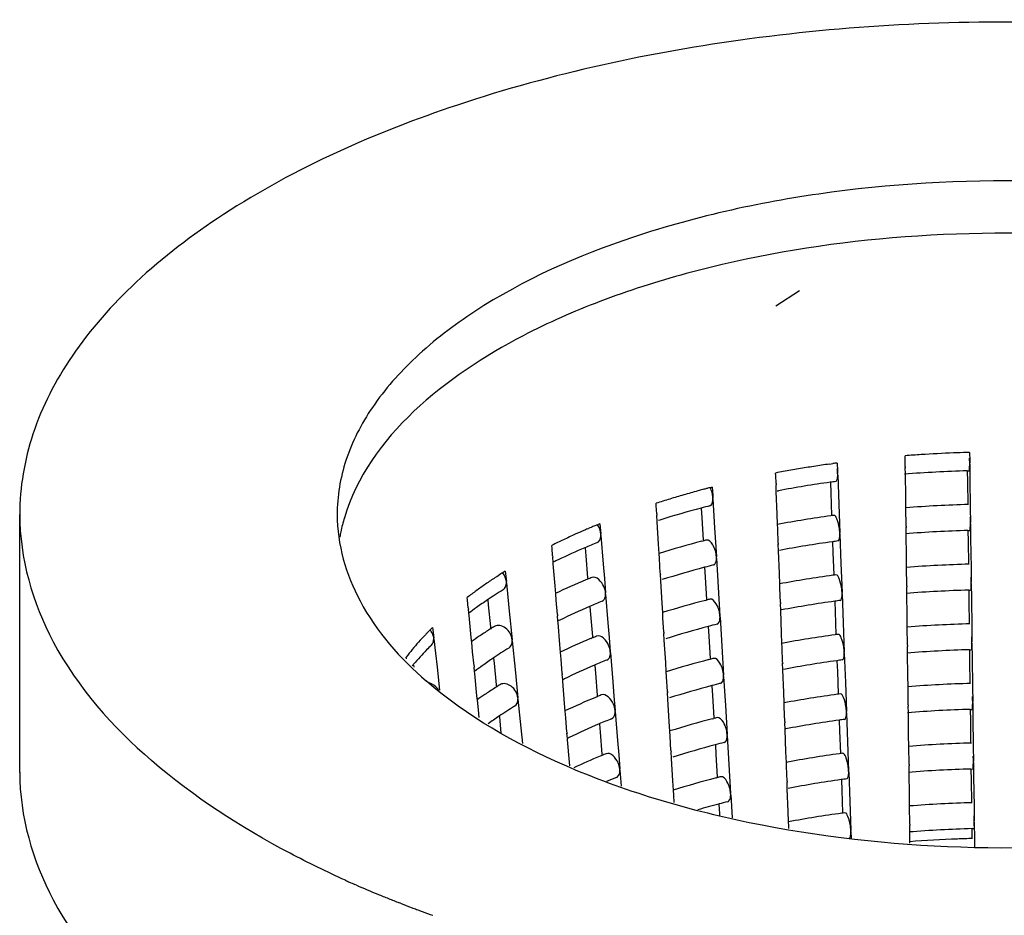
# Model space of a CAD drawing. Units: millimetres. Extents: x -1 to 1236, y -1 to 1748.
# Drawn here: x 604 to 612, y 919 to 926 of the extents above; entities that cross this region are included whole.
import ezdxf

# ---------------------------------------------------------------- set-up
doc = ezdxf.new("R2010")
doc.units = ezdxf.units.MM
doc.header["$LTSCALE"] = 113.882353
doc.layers.get('0').update_dxf_attribs({"linetype": 'CONTINUOUS'})
doc.layers.add('DETAILS', color=7, linetype='CONTINUOUS')
doc.layers.add('GEOM', color=7, linetype='CONTINUOUS')
doc.styles.get("Standard").update_dxf_attribs({"font": 'tahoma.ttf'})
doc.dimstyles.get("Standard").update_dxf_attribs({"dimtxt": 14.705882, "dimasz": 14.705882, "dimexe": 0.5, "dimexo": 1.6, "dimtad": 1, "dimdec": 3, "dimdsep": 46, "dimtxsty": 'STANDARD', "dimblk": '_FILLED', "dimblk1": '_FILLED', "dimblk2": '_FILLED', "dimcen": 0.09, "dimadec": 3, "dimazin": 2, "dimtol": 1, "dimtp": 0.001, "dimtm": 0.001, "dimtfac": 1, "dimtdec": 3, "dimtofl": 0, "dimtmove": 0, "dimatfit": 3, "dimldrblk": '_FILLED', "dimfxl": 1, "dimtolj": 1, "dimarcsym": 0})

# ---------------------------------------------------------------- blocks, each defined once
blk = doc.blocks.new('_FILLED')
at = {"color": 0, "linetype": 'BYBLOCK'}
blk.add_solid([(0, 0), (-1, 0.3), (-1, -0.3)], dxfattribs=at)

msp = doc.modelspace()

# ---------------------------------------------------------------- linework, layer by layer
at = {"layer": 'GEOM', "color": 7, "linetype": 'CONTINUOUS'}
for p, q in [((611.1128, 922.7275), (611.1125, 922.748)), ((611.6098, 922.7741), (611.6105, 922.7126)), ((610.5297, 922.6842), (610.5404, 922.6857)), ((610.5404, 922.6857), (610.553, 922.6875)), ((610.5882, 922.6923), (610.5905, 922.6309)), ((611.1135, 922.666), (611.1128, 922.7275)), ((611.6105, 922.7126), (611.6108, 922.6921)), ((611.6109, 922.6821), (611.6108, 922.6921)), ((611.6109, 922.6832), (611.6123, 922.5699)), ((610.1135, 922.5946), (610.1127, 922.615)), ((610.1157, 922.5332), (610.1135, 922.5946)), ((610.5905, 922.6309), (610.5913, 922.6105)), ((610.5916, 922.6005), (610.5913, 922.6105)), ((610.5916, 922.6015), (610.5999, 922.3758)), ((611.1135, 922.666), (611.1137, 922.656)), ((611.1143, 922.6062), (611.1136, 922.6566)), ((611.1165, 922.4307), (611.1143, 922.6062)), ((611.5917, 922.6318), (611.6056, 922.6322)), ((611.5918, 922.6315), (611.5928, 922.5469)), ((610.1157, 922.5332), (610.1161, 922.5233)), ((610.1179, 922.473), (610.116, 922.5239)), ((610.5351, 922.5429), (610.5381, 922.4616)), ((611.5928, 922.5469), (611.595, 922.3716)), ((611.6123, 922.5699), (611.6151, 922.3442)), ((609.623, 922.506), (609.6267, 922.445)), ((609.6267, 922.445), (609.6279, 922.4246)), ((610.1244, 922.2986), (610.1179, 922.473)), ((610.1246, 922.4768), (610.1345, 922.4786)), ((610.5381, 922.4616), (610.5445, 922.2873)), ((609.1913, 922.3607), (609.19, 922.381)), ((609.6285, 922.4147), (609.6279, 922.4246)), ((609.6285, 922.4157), (609.642, 922.1912)), ((610.5999, 922.3758), (610.6082, 922.1513)), ((611.1175, 922.3464), (611.1165, 922.4307)), ((604.2778, 920.3034), (604.2778, 922.2952)), ((609.1949, 922.2996), (609.1913, 922.3607)), ((609.1949, 922.2996), (609.1956, 922.2897)), ((609.1985, 922.2389), (609.1953, 922.2903)), ((609.5373, 922.3438), (609.5419, 922.2684)), ((610.1274, 922.2174), (610.1244, 922.2986)), ((611.1193, 922.2056), (611.1175, 922.3464)), ((611.6151, 922.3442), (611.6165, 922.2318)), ((608.7564, 922.2235), (608.763, 922.1427)), ((609.209, 922.0662), (609.1985, 922.2389)), ((609.5419, 922.2684), (609.5522, 922.0961)), ((610.1286, 922.1862), (610.1274, 922.2174)), ((611.6166, 922.2218), (611.6165, 922.2318)), ((611.6167, 922.2228), (611.6181, 922.1095)), ((608.6603, 922.1834), (608.6681, 922.1867)), ((608.7637, 922.1329), (608.763, 922.1427)), ((609.642, 922.1912), (609.6554, 921.9678)), ((610.1327, 922.0741), (610.1286, 922.1862)), ((610.6086, 922.1414), (610.6082, 922.1513)), ((610.6086, 922.1424), (610.6169, 921.9167)), ((611.1193, 922.2056), (611.1194, 922.1957)), ((611.12, 922.1459), (611.1194, 922.1963)), ((611.1222, 921.9704), (611.12, 922.1459)), ((611.5975, 922.1715), (611.6114, 922.1719)), ((611.5975, 922.1712), (611.5986, 922.0866)), ((608.7637, 922.1339), (608.7817, 921.911)), ((609.2133, 921.9938), (609.209, 922.0662)), ((609.5427, 922.0885), (609.5522, 922.0909)), ((610.1327, 922.0741), (610.1331, 922.0641)), ((610.1349, 922.0139), (610.133, 922.0647)), ((610.552, 922.0837), (610.555, 922.0024)), ((611.5986, 922.0866), (611.6007, 921.9113)), ((611.6181, 922.1095), (611.6209, 921.8838)), ((608.3865, 922.036), (608.3848, 922.0562)), ((608.3914, 921.9754), (608.3865, 922.036)), ((608.6428, 922.0365), (608.6478, 921.9759)), ((609.2157, 921.9544), (609.2133, 921.9938)), ((610.1414, 921.8394), (610.1349, 922.0139)), ((610.555, 922.0024), (610.5615, 921.8282)), ((608.3914, 921.9754), (608.3922, 921.9656)), ((608.3953, 921.925), (608.3919, 921.9662)), ((608.3961, 921.9147), (608.3953, 921.925)), ((608.4102, 921.7437), (608.3961, 921.9147)), ((608.6478, 921.9759), (608.6615, 921.8059)), ((608.7817, 921.911), (608.7907, 921.8)), ((609.2224, 921.8428), (609.2157, 921.9544)), ((609.656, 921.9579), (609.6554, 921.9678)), ((609.656, 921.9589), (609.6695, 921.7344)), ((610.6169, 921.9167), (610.6252, 921.6922)), ((611.1233, 921.8861), (611.1222, 921.9704)), ((608.0262, 921.857), (608.0341, 921.777)), ((609.2224, 921.8428), (609.223, 921.8329)), ((609.2259, 921.7821), (609.2228, 921.8335)), ((609.5648, 921.887), (609.5693, 921.8116)), ((610.1444, 921.7583), (610.1414, 921.8394)), ((611.125, 921.7453), (611.1233, 921.8861)), ((611.6209, 921.8838), (611.6223, 921.7714)), ((608.035, 921.7673), (608.0341, 921.777)), ((608.035, 921.7683), (608.0459, 921.6577)), ((608.6615, 921.8059), (608.6624, 921.7947)), ((608.7907, 921.8), (608.7997, 921.6893)), ((609.2364, 921.6094), (609.2259, 921.7821)), ((609.5693, 921.8116), (609.5797, 921.6393)), ((610.1456, 921.7271), (610.1444, 921.7583)), ((611.6224, 921.7614), (611.6223, 921.7714)), ((611.6224, 921.7625), (611.6238, 921.6492)), ((608.4151, 921.6833), (608.4102, 921.7437)), ((608.4192, 921.6328), (608.4151, 921.6833)), ((608.8005, 921.6794), (608.7997, 921.6893)), ((608.8004, 921.6804), (608.8185, 921.4576)), ((609.6695, 921.7344), (609.6829, 921.511)), ((610.1497, 921.6149), (610.1456, 921.7271)), ((610.6256, 921.6822), (610.6252, 921.6922)), ((610.6256, 921.6832), (610.6339, 921.4576)), ((611.125, 921.7453), (611.1252, 921.7353)), ((611.1258, 921.6856), (611.1251, 921.7359)), ((611.128, 921.5101), (611.1258, 921.6856)), ((611.6032, 921.7112), (611.6171, 921.7115)), ((611.6032, 921.7109), (611.6043, 921.6263)), ((607.7343, 921.6348), (607.7323, 921.6548)), ((607.7402, 921.5748), (607.7343, 921.6348)), ((607.891, 921.635), (607.8948, 921.5968)), ((608.0459, 921.6577), (608.0568, 921.5475)), ((608.4281, 921.522), (608.4192, 921.6328)), ((609.2408, 921.537), (609.2364, 921.6094)), ((609.5702, 921.6317), (609.5796, 921.6341)), ((610.1497, 921.6149), (610.1501, 921.605)), ((610.1518, 921.5548), (610.15, 921.6056)), ((610.569, 921.6246), (610.572, 921.5433)), ((611.6043, 921.6263), (611.6065, 921.451)), ((611.6238, 921.6492), (611.6266, 921.4235)), ((607.7402, 921.5748), (607.7412, 921.565)), ((607.7441, 921.5327), (607.7409, 921.5656)), ((607.7458, 921.5164), (607.7441, 921.5327)), ((607.8948, 921.5968), (607.9115, 921.4281)), ((608.0568, 921.5475), (608.0786, 921.3279)), ((608.6796, 921.583), (608.6845, 921.5225)), ((609.2432, 921.4976), (609.2408, 921.537)), ((610.1584, 921.3803), (610.1518, 921.5548)), ((610.572, 921.5433), (610.5785, 921.3691)), ((607.7629, 921.3452), (607.7458, 921.5164)), ((608.4281, 921.522), (608.429, 921.5122)), ((608.4321, 921.4716), (608.4287, 921.5127)), ((608.4329, 921.4613), (608.4321, 921.4716)), ((608.4469, 921.2903), (608.4329, 921.4613)), ((608.6845, 921.5225), (608.6983, 921.3525)), ((608.8185, 921.4576), (608.8275, 921.3466)), ((609.2499, 921.386), (609.2432, 921.4976)), ((609.6835, 921.5011), (609.6829, 921.511)), ((609.6834, 921.5021), (609.6969, 921.2776)), ((610.6339, 921.4576), (610.6422, 921.233)), ((611.129, 921.4257), (611.128, 921.5101)), ((607.4643, 921.4227), (607.4732, 921.3436)), ((607.9115, 921.4281), (607.9132, 921.4107)), ((609.2499, 921.386), (609.2505, 921.3761)), ((609.2534, 921.3253), (609.2503, 921.3767)), ((609.5923, 921.4302), (609.5968, 921.3548)), ((610.1614, 921.2991), (610.1584, 921.3803)), ((611.1308, 921.285), (611.129, 921.4257)), ((611.6266, 921.4235), (611.628, 921.3111)), ((607.4743, 921.3339), (607.4732, 921.3436)), ((607.4742, 921.3349), (607.4866, 921.2256)), ((607.7665, 921.3097), (607.7629, 921.3452)), ((607.7738, 921.2353), (607.7665, 921.3097)), ((608.0795, 921.3181), (608.0786, 921.3279)), ((608.0794, 921.3191), (608.1013, 921.0983)), ((608.6983, 921.3525), (608.6992, 921.3413)), ((608.8275, 921.3466), (608.8365, 921.2358)), ((609.2639, 921.1526), (609.2534, 921.3253)), ((609.5968, 921.3548), (609.6072, 921.1825)), ((610.1625, 921.2679), (610.1614, 921.2991)), ((611.6281, 921.3011), (611.628, 921.3111)), ((611.6281, 921.3021), (611.6296, 921.1888)), ((607.4866, 921.2256), (607.4989, 921.1166)), ((607.7847, 921.1256), (607.7738, 921.2353)), ((608.4519, 921.2299), (608.4469, 921.2903)), ((608.456, 921.1793), (608.4519, 921.2299)), ((608.8373, 921.226), (608.8365, 921.2358)), ((608.8372, 921.227), (608.8553, 921.0041)), ((609.6969, 921.2776), (609.7104, 921.0542)), ((610.1667, 921.1558), (610.1625, 921.2679)), ((610.6425, 921.2231), (610.6422, 921.233)), ((610.6425, 921.2241), (610.6509, 920.9984)), ((611.1308, 921.285), (611.1309, 921.275)), ((611.1315, 921.2252), (611.1309, 921.2756)), ((611.1337, 921.0497), (611.1315, 921.2252)), ((611.609, 921.2508), (611.6229, 921.2512)), ((611.609, 921.2505), (611.61, 921.1659)), ((607.2624, 921.1813), (607.2609, 921.1943)), ((607.9355, 921.1859), (607.9393, 921.1477)), ((607.9393, 921.1477), (607.956, 920.979)), ((608.4649, 921.0686), (608.456, 921.1793)), ((609.2683, 921.0802), (609.2639, 921.1526)), ((609.5976, 921.1749), (609.6071, 921.1773)), ((610.1667, 921.1558), (610.1671, 921.1458)), ((610.586, 921.1654), (610.589, 921.0841)), ((611.61, 921.1659), (611.6122, 920.9906)), ((611.6296, 921.1888), (611.6324, 920.9632)), ((607.3178, 921.1316), (607.3194, 921.1176)), ((607.4989, 921.1166), (607.5191, 920.9377)), ((607.7847, 921.1256), (607.7856, 921.1159)), ((607.7886, 921.0835), (607.7853, 921.1164)), ((607.7902, 921.0672), (607.7886, 921.0835)), ((608.1013, 921.0983), (608.123, 920.8787)), ((608.7164, 921.1296), (608.7213, 921.069)), ((609.2707, 921.0408), (609.2683, 921.0802)), ((610.1688, 921.0956), (610.1669, 921.1465)), ((610.1754, 920.9212), (610.1688, 921.0956)), ((610.589, 921.0841), (610.5954, 920.9099)), ((607.8074, 920.8961), (607.7902, 921.0672)), ((608.4649, 921.0686), (608.4657, 921.0587)), ((608.4688, 921.0182), (608.4655, 921.0593)), ((608.4697, 921.0079), (608.4688, 921.0182)), ((608.4837, 920.8368), (608.4697, 921.0079)), ((608.7213, 921.069), (608.7351, 920.8991)), ((608.8553, 921.0041), (608.8643, 920.8931)), ((609.2774, 920.9292), (609.2707, 921.0408)), ((609.7109, 921.0443), (609.7104, 921.0542)), ((609.7109, 921.0453), (609.7244, 920.8208)), ((610.6509, 920.9984), (610.6592, 920.7739)), ((611.1348, 920.9654), (611.1337, 921.0497)), ((607.956, 920.979), (607.9577, 920.9615)), ((609.2774, 920.9292), (609.278, 920.9193)), ((609.2809, 920.8685), (609.2778, 920.9199)), ((609.6197, 920.9734), (609.6243, 920.898)), ((610.1784, 920.84), (610.1754, 920.9212)), ((611.1365, 920.8246), (611.1348, 920.9654)), ((611.6324, 920.9632), (611.6338, 920.8508)), ((607.8109, 920.8605), (607.8074, 920.8961)), ((607.8183, 920.7862), (607.8109, 920.8605)), ((608.124, 920.8689), (608.123, 920.8787)), ((608.1239, 920.87), (608.1457, 920.6492)), ((608.7351, 920.8991), (608.736, 920.8878)), ((608.8643, 920.8931), (608.8733, 920.7824)), ((609.2914, 920.6958), (609.2809, 920.8685)), ((609.6243, 920.898), (609.6346, 920.7257)), ((611.6339, 920.8408), (611.6338, 920.8508)), ((607.8241, 920.7269), (607.8183, 920.7862)), ((608.4886, 920.7765), (608.4837, 920.8368)), ((608.4927, 920.7259), (608.4886, 920.7765)), ((608.874, 920.7726), (608.8733, 920.7824)), ((608.874, 920.7736), (608.8921, 920.5507)), ((609.7244, 920.8208), (609.7378, 920.5974)), ((610.1795, 920.8088), (610.1784, 920.84)), ((610.1837, 920.6966), (610.1795, 920.8088)), ((610.6595, 920.7639), (610.6592, 920.7739)), ((611.1365, 920.8246), (611.1367, 920.8146)), ((611.1372, 920.7649), (611.1366, 920.8153)), ((611.6147, 920.7905), (611.6286, 920.7909)), ((611.6147, 920.7902), (611.6158, 920.7056)), ((611.6339, 920.8418), (611.6353, 920.7285)), ((607.9799, 920.7367), (607.9837, 920.6985)), ((607.9837, 920.6985), (607.9924, 920.6106)), ((608.5017, 920.6151), (608.4927, 920.7259)), ((609.2958, 920.6234), (609.2914, 920.6958)), ((609.6251, 920.7181), (609.6346, 920.7205)), ((610.1837, 920.6966), (610.1841, 920.6867)), ((610.603, 920.7063), (610.606, 920.625)), ((610.6595, 920.765), (610.6679, 920.5393)), ((611.1395, 920.5894), (611.1372, 920.7649)), ((611.6158, 920.7056), (611.618, 920.5303)), ((611.6353, 920.7285), (611.6381, 920.5028)), ((608.1457, 920.6492), (608.1578, 920.5267)), ((608.5017, 920.6151), (608.5025, 920.6053)), ((608.7531, 920.6762), (608.758, 920.6156)), ((608.758, 920.6156), (608.7718, 920.4457)), ((609.2981, 920.584), (609.2958, 920.6234)), ((610.1858, 920.6365), (610.1839, 920.6873)), ((610.1923, 920.462), (610.1858, 920.6365)), ((610.606, 920.625), (610.6124, 920.4508)), ((608.5056, 920.5647), (608.5022, 920.6059)), ((608.5064, 920.5544), (608.5056, 920.5647)), ((608.5205, 920.3834), (608.5064, 920.5544)), ((608.8921, 920.5507), (608.9011, 920.4397)), ((609.3048, 920.4724), (609.2981, 920.584)), ((609.7384, 920.5875), (609.7378, 920.5974)), ((609.7384, 920.5885), (609.7519, 920.364)), ((610.6679, 920.5393), (610.6762, 920.3147)), ((611.1405, 920.505), (611.1395, 920.5894)), ((609.3048, 920.4724), (609.3055, 920.4625)), ((609.3084, 920.4117), (609.3052, 920.4631)), ((609.6472, 920.5166), (609.6518, 920.4412)), ((611.1423, 920.3643), (611.1405, 920.505)), ((611.6381, 920.5028), (611.6395, 920.3904)), ((608.7718, 920.4457), (608.7727, 920.4344)), ((608.9011, 920.4397), (608.91, 920.329)), ((609.3189, 920.239), (609.3084, 920.4117)), ((609.6518, 920.4412), (609.6621, 920.2689)), ((610.1953, 920.3809), (610.1923, 920.462)), ((611.6396, 920.3804), (611.6395, 920.3904)), ((608.5228, 920.3555), (608.5205, 920.3834)), ((608.9108, 920.3191), (608.91, 920.329)), ((608.9107, 920.3202), (608.9207, 920.1973)), ((609.7519, 920.364), (609.7653, 920.1406)), ((610.1965, 920.3497), (610.1953, 920.3809)), ((610.2006, 920.2375), (610.1965, 920.3497)), ((610.6765, 920.3048), (610.6762, 920.3147)), ((611.1423, 920.3643), (611.1424, 920.3543)), ((611.143, 920.3045), (611.1424, 920.3549)), ((611.6204, 920.3302), (611.6344, 920.3305)), ((611.6205, 920.3298), (611.6215, 920.2453)), ((611.6396, 920.3815), (611.6411, 920.2682)), ((609.3232, 920.1666), (609.3189, 920.239)), ((609.6526, 920.2613), (609.6621, 920.2637)), ((610.2006, 920.2375), (610.201, 920.2275)), ((610.6199, 920.2472), (610.623, 920.1659)), ((610.6765, 920.3058), (610.6848, 920.0801)), ((611.1452, 920.129), (611.143, 920.3045)), ((611.6215, 920.2453), (611.6237, 920.07)), ((611.6411, 920.2682), (611.6439, 920.0425)), ((609.3256, 920.1272), (609.3232, 920.1666)), ((610.2028, 920.1773), (610.2009, 920.2282)), ((610.2093, 920.0029), (610.2028, 920.1773)), ((610.623, 920.1659), (610.6294, 919.9916)), ((609.329, 920.0712), (609.3256, 920.1272)), ((609.7659, 920.1307), (609.7653, 920.1406)), ((609.7659, 920.1317), (609.7766, 919.9538)), ((611.1463, 920.0447), (611.1452, 920.129)), ((609.6747, 920.0598), (609.6792, 919.9844)), ((610.6848, 920.0801), (610.6931, 919.8556)), ((611.148, 919.9039), (611.1463, 920.0447)), ((611.6439, 920.0425), (611.6453, 919.9301)), ((609.6792, 919.9844), (609.68, 919.9721)), ((610.2123, 919.9217), (610.2093, 920.0029)), ((610.2135, 919.8905), (610.2123, 919.9217)), ((610.2142, 919.8707), (610.2135, 919.8905)), ((610.6935, 919.8456), (610.6931, 919.8556)), ((611.148, 919.9039), (611.1482, 919.894)), ((611.1487, 919.8442), (611.1481, 919.8946)), ((611.6262, 919.8695), (611.627, 919.8101)), ((611.6291, 919.8699), (611.6401, 919.8702)), ((611.6454, 919.9201), (611.6453, 919.9301)), ((611.6454, 919.9211), (611.6471, 919.787)), ((610.6935, 919.8467), (610.6954, 919.7958)), ((611.1489, 919.8276), (611.1487, 919.8442)), ((611.1497, 919.7685), (611.1489, 919.8276)), ((611.627, 919.8101), (611.6272, 919.7937)), ((611.6471, 919.787), (611.6478, 919.7287)), ((611.1498, 919.7589), (611.1497, 919.7685)), ((606.8775, 919.4335), (606.8637, 919.4396)), ((607.2165, 919.2938), (607.206, 919.2979))]:
    msp.add_line(p, q, dxfattribs=at)
for centre, radius, start, end in [((611.8671, 913.1045), 9.673, 93.73896, 94.47427), ((611.8736, 913.0035), 9.7742, 92.27849, 93.738), ((611.8766, 912.9326), 9.8451, 91.66743, 92.27976), ((611.8771, 912.9177), 9.8601, 91.55331, 91.66758), ((611.7806, 913.8407), 8.9315, 98.45152, 99.22649), ((611.7976, 913.7268), 9.0466, 98.05666, 98.45239), ((611.8091, 913.6451), 9.1292, 97.68561, 97.90875), ((610.6048, 922.6784), 1.0061, 0.78196, 2.91568), ((611.7256, 914.1645), 8.6031, 100.01061, 100.80569), ((611.755, 913.9979), 8.7722, 99.22646, 100.01078), ((611.8739, 912.7708), 9.865, 91.63916, 94.45037), ((611.7703, 913.7024), 8.9274, 97.95648, 100.55821), ((611.8078, 913.4473), 9.1852, 97.7048, 97.96849), ((611.3828, 915.5882), 7.1381, 106.09983, 106.99971), ((611.4437, 915.3772), 7.3576, 105.21801, 106.0999), ((611.4776, 915.254), 7.4854, 105.07289, 105.22015), ((611.4871, 915.2186), 7.522, 104.92113, 105.07288), ((611.496, 915.185), 7.5568, 104.78628, 104.92115), ((611.5057, 915.1483), 7.5948, 104.60604, 104.78624), ((611.5147, 915.1137), 7.6305, 104.48808, 104.60609), ((611.5222, 915.0848), 7.6604, 104.35449, 104.48807), ((611.3175, 915.8018), 6.9147, 106.99948, 107.91923), ((611.875, 912.4052), 9.9702, 91.575, 94.35724), ((611.392, 915.3593), 7.227, 104.87408, 107.42799), ((611.4955, 914.9785), 7.6215, 104.35842, 104.8907), ((611.8067, 913.0994), 9.2726, 97.71706, 97.86256), ((608.1031, 921.8759), 1.3767, 163.38275, 168.0884), ((610.9168, 916.907), 5.7386, 112.3934, 112.54151), ((610.9344, 916.8642), 5.7849, 112.11668, 112.39323), ((611.3012, 915.656), 6.9167, 107.44572, 107.60019), ((611.7719, 913.338), 9.0314, 97.85078, 100.49546), ((610.6084, 922.2179), 1.0082, 0.7907, 3.00679), ((608.0617, 921.8851), 1.3343, 168.10816, 169.87146), ((610.7187, 917.3606), 5.2436, 114.23344, 115.33876), ((610.7981, 917.1845), 5.4368, 113.4827, 114.2355), ((610.8444, 917.0784), 5.5526, 113.16261, 113.48423), ((610.8746, 917.0077), 5.6295, 112.86113, 113.07652), ((610.8972, 916.9541), 5.6877, 112.54125, 112.86095), ((611.8739, 912.4193), 9.7561, 91.6239, 94.4665), ((610.6221, 917.5646), 5.018, 115.33843, 116.47737), ((610.8904, 916.7795), 5.72, 112.12129, 113.17), ((611.4106, 914.9319), 7.3963, 104.62844, 107.28587), ((611.5145, 914.5451), 7.7968, 104.37751, 104.57676), ((611.7704, 913.3471), 8.8222, 97.94153, 100.6393), ((611.809, 913.0855), 9.0866, 97.68795, 97.95452), ((610.7332, 917.1428), 5.3243, 113.15299, 115.59531), ((610.5805, 917.4651), 4.9676, 115.9201, 116.11254), ((610.6038, 917.4172), 5.0209, 115.61598, 115.91991), ((611.875, 912.0536), 9.8614, 91.5592, 94.37216), ((610.051, 918.5878), 3.8455, 122.37401, 123.13681), ((610.1042, 918.504), 3.9448, 121.7876, 122.37476), ((611.3926, 914.9961), 7.1296, 104.85808, 107.5967), ((611.5007, 914.5984), 7.5417, 104.33938, 104.87726), ((609.8584, 918.8737), 3.5007, 124.52902, 125.97602), ((609.9666, 918.7165), 3.6916, 123.1325, 124.5292), ((610.7924, 916.6404), 5.5781, 112.6073, 115.26247), ((610.9116, 916.3602), 5.8826, 112.49092, 112.62985), ((610.9317, 916.3117), 5.935, 112.15801, 112.49064), ((611.7731, 912.9761), 8.933, 97.83552, 100.50937), ((611.8078, 912.7377), 9.1739, 97.70047, 97.84756), ((610.6142, 921.7575), 1.0082, 0.79073, 3.00686), ((609.7502, 919.0228), 3.3165, 125.97561, 127.47666), ((610.0187, 918.4712), 3.8146, 121.80318, 123.94534), ((611.874, 912.0678), 9.6471, 91.60829, 94.483), ((609.8703, 918.6924), 3.5482, 123.9511, 125.61628), ((610.9027, 916.3804), 5.6605, 112.09839, 113.15827), ((611.4159, 914.5519), 7.3164, 104.61226, 107.2987), ((611.5196, 914.1652), 7.7167, 104.35893, 104.5603), ((611.7716, 912.9852), 8.7237, 97.92695, 100.65516), ((611.8101, 912.7237), 8.988, 97.67072, 97.94023), ((609.7575, 918.8502), 3.3542, 125.61998, 126.89443), ((610.7319, 916.7742), 5.2313, 113.13522, 115.91255), ((610.5927, 917.0661), 4.9079, 115.93967, 116.13438), ((611.875, 911.702), 9.7525, 91.54303, 94.38741), ((609.1598, 919.7004), 2.4168, 135.87421, 136.41699), ((609.1813, 919.6796), 2.4468, 135.61298, 135.87478), ((609.2164, 919.6451), 2.496, 134.58582, 135.61043), ((607.3555, 921.3233), 0.1202, 26.86819, 41.69035), ((609.9974, 918.1191), 3.8975, 122.60682, 123.88087), ((610.0562, 918.0277), 4.0062, 122.36624, 122.61152), ((610.0866, 917.9797), 4.063, 121.83996, 122.36558), ((611.3979, 914.616), 7.0498, 104.8439, 107.61351), ((611.506, 914.2183), 7.462, 104.31991, 104.86352), ((609.0009, 919.8454), 2.2017, 138.30722, 140.27842), ((609.0963, 919.7603), 2.3295, 136.40877, 138.3072), ((609.9035, 918.2591), 3.729, 123.8817, 125.05319), ((610.8047, 916.2414), 5.5185, 112.58969, 115.27365), ((610.9238, 915.9612), 5.8228, 112.47234, 112.61271), ((610.9438, 915.9128), 5.8753, 112.13584, 112.47205), ((611.7743, 912.6141), 8.8346, 97.81991, 100.52358), ((611.8089, 912.376), 9.0752, 97.6835, 97.83222), ((610.62, 921.2972), 1.0082, 0.79076, 3.00693), ((608.9089, 919.9218), 2.0821, 140.27818, 142.32547), ((609.0171, 919.693), 2.2307, 135.76003, 139.59048), ((609.1395, 919.5755), 2.4004, 134.59242, 135.78998), ((610.0405, 918.0549), 3.7747, 121.77358, 123.93784), ((611.874, 911.7163), 9.5382, 91.59233, 94.49988), ((609.8926, 918.2754), 3.5091, 123.94384, 125.61529), ((610.9149, 915.9812), 5.601, 112.07499, 113.14629), ((611.4212, 914.1719), 7.2365, 104.59573, 107.31182), ((611.5248, 913.7854), 7.6367, 104.33994, 104.54348), ((611.7727, 912.6232), 8.6253, 97.91203, 100.67138), ((611.8112, 912.3619), 8.8894, 97.6531, 97.92562), ((608.9127, 919.7835), 2.0926, 139.86685, 140.08792), ((608.9228, 919.775), 2.1058, 139.62548, 139.86683), ((609.7797, 918.4333), 3.3151, 125.61883, 126.92154), ((610.7442, 916.3752), 5.1716, 113.12268, 115.93193), ((610.6048, 916.6671), 4.8482, 115.9597, 116.15674), ((607.4038, 920.878), 0.1223, 27.63359, 36.74285), ((610.0191, 917.7029), 3.8575, 122.58608, 123.87306), ((610.0779, 917.6115), 3.9662, 122.34308, 122.59088), ((610.1083, 917.5634), 4.0231, 121.81106, 122.34241), ((611.4032, 914.236), 6.97, 104.82939, 107.63069), ((611.5112, 913.8382), 7.3822, 104.30002, 104.84947), ((611.875, 911.3505), 9.6436, 91.52651, 94.40301), ((609.9252, 917.8428), 3.689, 123.87391, 125.05855), ((610.817, 915.8423), 5.4589, 112.57169, 115.28507), ((610.9359, 915.5623), 5.7631, 112.45335, 112.59521), ((610.9559, 915.5138), 5.8156, 112.11319, 112.45306), ((611.7754, 912.2521), 8.7361, 97.80396, 100.53812), ((611.81, 912.0143), 8.9765, 97.66616, 97.81654), ((610.6257, 920.8368), 1.0081, 0.79079, 3.007), ((610.0623, 917.6386), 3.7348, 121.74333, 123.93015), ((611.874, 911.3648), 9.4292, 91.576, 94.51715), ((609.9143, 917.8593), 3.4691, 123.93623, 125.62903), ((610.9272, 915.582), 5.5416, 112.05107, 113.13403), ((611.4265, 913.7918), 7.1567, 104.57881, 107.32523), ((611.53, 913.4055), 7.5566, 104.32053, 104.5263), ((611.7739, 912.2613), 8.5268, 97.89676, 100.68798), ((611.8123, 912.0001), 8.7908, 97.63508, 97.91068), ((610.7564, 915.9762), 5.112, 113.10985, 115.95177), ((610.617, 916.2682), 4.7884, 115.9802, 116.17963), ((611.4085, 913.8559), 6.8901, 104.81455, 107.64827), ((611.5165, 913.458), 7.3024, 104.27967, 104.8351), ((611.8751, 910.9989), 9.5347, 91.5096, 94.41896), ((610.8461, 915.4044), 5.4416, 112.55999, 114.89352), ((610.9481, 915.1633), 5.7034, 112.43395, 112.57731), ((610.9681, 915.1148), 5.7558, 112.09003, 112.43365), ((611.7766, 911.8902), 8.6377, 97.78764, 100.55299), ((611.8111, 911.6526), 8.8778, 97.64843, 97.8005), ((610.6315, 920.3765), 1.0081, 0.79082, 3.00707), ((611.8741, 911.0133), 9.3203, 91.55928, 94.53482), ((610.9493, 915.1589), 5.508, 112.02816, 112.88839), ((611.4318, 913.4118), 7.0768, 104.56152, 107.33893), ((611.5351, 913.0257), 7.4765, 104.30068, 104.50872), ((611.7751, 911.8994), 8.4284, 97.88114, 100.70497), ((611.8134, 911.6383), 8.6922, 97.61665, 97.89539), ((611.457, 913.3203), 6.9717, 104.81576, 106.20059), ((611.5217, 913.0779), 7.2226, 104.25886, 104.82039), ((611.8751, 910.6474), 9.4258, 91.4923, 94.43529), ((611.7778, 911.5282), 8.5393, 97.77094, 100.5682), ((611.8122, 911.2909), 8.7791, 97.63029, 97.7841), ((610.6373, 919.9162), 1.0081, 0.79085, 3.00715), ((611.8741, 910.6612), 9.212, 91.52439, 94.55285), ((611.8734, 910.4637), 9.3332, 92.19617, 94.4621), ((611.8782, 910.3563), 9.4407, 91.48768, 92.20019), ((610.1539, 926.933), 8.184, 245.74838, 245.99168), ((610.1921, 927.0188), 8.2779, 245.99178, 246.29121), ((610.3115, 927.2935), 8.5774, 246.39962, 247.59241), ((610.4324, 927.585), 8.893, 247.5886, 248.15446), ((610.5089, 927.776), 9.0987, 248.15443, 248.71466), ((610.5674, 927.9258), 9.2595, 248.78418, 248.95575), ((610.6095, 928.0356), 9.3772, 248.95636, 249.41826), ((610.6558, 928.1587), 9.5086, 249.41775, 249.66133), ((610.6857, 928.2391), 9.5944, 249.66128, 249.87587), ((610.7323, 928.3667), 9.7302, 249.87655, 250.38512)]:
    msp.add_arc(centre, radius, start, end, dxfattribs=at)
for points, knots in [([(618.4596, 924.1952), (617.9962, 924.5966), (616.804, 925.2737), (614.7265, 925.8875), (612.3646, 926.1526), (609.9546, 926.0384), (607.7377, 925.5583), (606.1442, 924.8574), (605.1827, 924.1292), (604.673, 923.5572), (604.3528, 922.942), (604.2779, 922.5057), (604.2778, 922.2967)], [0, 0, 0, 0, 0.113881, 0.2502, 0.400503, 0.553248, 0.696427, 0.81999, 0.872739, 0.919441, 0.961171, 1, 1, 1, 1]), ([(616.3378, 923.5827), (616.0237, 923.8547), (615.2152, 924.3135), (613.8068, 924.73), (612.2053, 924.9088), (610.5717, 924.8314), (609.0693, 924.5053), (607.9894, 924.0302), (607.3389, 923.5355), (606.9938, 923.1479), (606.7775, 922.7307), (606.7276, 922.4349), (606.7278, 922.2933)], [0, 0, 0, 0, 0.113871, 0.250296, 0.400601, 0.553368, 0.696545, 0.820082, 0.872786, 0.919476, 0.961171, 1, 1, 1, 1]), ([(616.3378, 923.1784), (616.0431, 923.4336), (615.2934, 923.8705), (613.9838, 924.2835), (612.486, 924.4877), (610.9342, 924.462), (609.6808, 924.2482), (608.7664, 923.955), (607.7659, 923.5174), (606.9713, 922.8986), (606.7838, 922.2696)], [0, 0, 0, 0, 0.111175, 0.243489, 0.389846, 0.54037, 0.684452, 0.751094, 0.812806, 1, 1, 1, 1]), ([(611.6056, 922.6323), (611.6104, 922.6323), (611.608, 922.6592), (611.6109, 922.6708), (611.6109, 922.6832)], [0, 0, 0, 0, 0.280715, 1, 1, 1, 1]), ([(610.5764, 922.5496), (610.5826, 922.5504), (610.5914, 922.5726), (610.5916, 922.5892), (610.5916, 922.6015)], [0, 0, 0, 0, 0.335697, 1, 1, 1, 1]), ([(609.6054, 922.3621), (609.609, 922.363), (609.6269, 922.3749), (609.6285, 922.3991), (609.6285, 922.4157)], [0, 0, 0, 0, 0.183297, 1, 1, 1, 1]), ([(604.2778, 922.2967), (604.2776, 921.9573), (604.4919, 921.2159), (604.996, 920.655), (605.296, 920.3952)], [0, 0, 0, 0, 0.460957, 1, 1, 1, 1]), ([(606.7278, 922.2933), (606.728, 922.0635), (606.875, 921.5628), (607.2151, 921.1832), (607.4178, 921.0077)], [0, 0, 0, 0, 0.46151, 1, 1, 1, 1]), ([(617.0278, 922.2972), (617.028, 922.1555), (616.9781, 921.8598), (616.7617, 921.4425), (616.4166, 921.055), (615.7662, 920.5602), (614.6862, 920.0851), (613.1839, 919.7591), (611.5503, 919.6816), (609.9488, 919.8605), (608.5404, 920.2769), (607.7318, 920.7357), (607.4178, 921.0077)], [0, 0, 0, 0, 0.038829, 0.080524, 0.127214, 0.179918, 0.303455, 0.446632, 0.599399, 0.749704, 0.886129, 1, 1, 1, 1]), ([(610.6044, 922.19), (610.6007, 922.2142), (610.5936, 922.2431), (610.5736, 922.2894), (610.5616, 922.2879)], [0, 0, 0, 0, 0.66949, 1, 1, 1, 1]), ([(611.6114, 922.172), (611.6162, 922.172), (611.6138, 922.1989), (611.6167, 922.2105), (611.6167, 922.2228)], [0, 0, 0, 0, 0.280701, 1, 1, 1, 1]), ([(610.5934, 922.0905), (610.5996, 922.0913), (610.6083, 922.1135), (610.6086, 922.13), (610.6086, 922.1424)], [0, 0, 0, 0, 0.335677, 1, 1, 1, 1]), ([(608.7363, 922.0786), (608.75, 922.084), (608.7621, 922.1068), (608.7637, 922.1275), (608.7637, 922.1339)], [0, 0, 0, 0, 0.699645, 1, 1, 1, 1]), ([(609.6554, 921.9678), (609.6535, 922.0003), (609.6421, 922.0469), (609.5981, 922.1026), (609.5784, 922.0977)], [0, 0, 0, 0, 0.615738, 1, 1, 1, 1]), ([(609.6329, 921.9053), (609.6365, 921.9062), (609.6544, 921.9181), (609.656, 921.9423), (609.656, 921.9589)], [0, 0, 0, 0, 0.183296, 1, 1, 1, 1]), ([(608.7997, 921.6893), (608.7984, 921.706), (608.7862, 921.7571), (608.7295, 921.823), (608.6932, 921.8085)], [0, 0, 0, 0, 0.300463, 1, 1, 1, 1]), ([(610.6214, 921.7309), (610.6177, 921.755), (610.6106, 921.784), (610.5905, 921.8303), (610.5786, 921.8288)], [0, 0, 0, 0, 0.669472, 1, 1, 1, 1]), ([(611.6171, 921.7116), (611.6219, 921.7116), (611.6195, 921.7386), (611.6224, 921.7502), (611.6224, 921.7625)], [0, 0, 0, 0, 0.280687, 1, 1, 1, 1]), ([(608.7731, 921.6251), (608.7868, 921.6306), (608.7989, 921.6534), (608.8004, 921.6741), (608.8004, 921.6804)], [0, 0, 0, 0, 0.69963, 1, 1, 1, 1]), ([(610.6103, 921.6314), (610.6165, 921.6321), (610.6253, 921.6544), (610.6256, 921.6709), (610.6256, 921.6832)], [0, 0, 0, 0, 0.335657, 1, 1, 1, 1]), ([(609.6829, 921.511), (609.6809, 921.5435), (609.6695, 921.5901), (609.6256, 921.6457), (609.6059, 921.6409)], [0, 0, 0, 0, 0.615716, 1, 1, 1, 1]), ([(609.6603, 921.4484), (609.664, 921.4493), (609.6819, 921.4613), (609.6834, 921.4855), (609.6834, 921.5021)], [0, 0, 0, 0, 0.183295, 1, 1, 1, 1]), ([(608.0786, 921.3279), (608.0751, 921.3625), (608.0436, 921.4238), (607.9669, 921.4461), (607.9431, 921.4313)], [0, 0, 0, 0, 0.553735, 1, 1, 1, 1]), ([(608.8365, 921.2358), (608.8351, 921.2526), (608.823, 921.3037), (608.7663, 921.3696), (608.7299, 921.3551)], [0, 0, 0, 0, 0.300445, 1, 1, 1, 1]), ([(610.6384, 921.2717), (610.6347, 921.2959), (610.6276, 921.3248), (610.6075, 921.3711), (610.5956, 921.3696)], [0, 0, 0, 0, 0.669454, 1, 1, 1, 1]), ([(611.6229, 921.2513), (611.6277, 921.2513), (611.6252, 921.2782), (611.6281, 921.2898), (611.6281, 921.3021)], [0, 0, 0, 0, 0.280672, 1, 1, 1, 1]), ([(608.8098, 921.1717), (608.8236, 921.1772), (608.8357, 921.2), (608.8372, 921.2207), (608.8372, 921.227)], [0, 0, 0, 0, 0.699615, 1, 1, 1, 1]), ([(610.6273, 921.1722), (610.6335, 921.173), (610.6423, 921.1952), (610.6425, 921.2117), (610.6425, 921.2241)], [0, 0, 0, 0, 0.335636, 1, 1, 1, 1]), ([(609.7104, 921.0542), (609.7084, 921.0866), (609.697, 921.1333), (609.6531, 921.1889), (609.6334, 921.1841)], [0, 0, 0, 0, 0.615694, 1, 1, 1, 1]), ([(608.123, 920.8787), (608.1196, 920.9134), (608.088, 920.9747), (608.0114, 920.9969), (607.9876, 920.9821)], [0, 0, 0, 0, 0.55371, 1, 1, 1, 1]), ([(609.6878, 920.9916), (609.6914, 920.9925), (609.7093, 921.0045), (609.7109, 921.0287), (609.7109, 921.0453)], [0, 0, 0, 0, 0.183294, 1, 1, 1, 1]), ([(608.8733, 920.7824), (608.8719, 920.7992), (608.8598, 920.8502), (608.803, 920.9161), (608.7667, 920.9016)], [0, 0, 0, 0, 0.300426, 1, 1, 1, 1]), ([(610.6554, 920.8126), (610.6517, 920.8367), (610.6445, 920.8657), (610.6245, 920.912), (610.6125, 920.9105)], [0, 0, 0, 0, 0.669435, 1, 1, 1, 1]), ([(608.8466, 920.7182), (608.8603, 920.7237), (608.8724, 920.7465), (608.874, 920.7672), (608.874, 920.7736)], [0, 0, 0, 0, 0.6996, 1, 1, 1, 1]), ([(611.6286, 920.791), (611.6334, 920.7909), (611.631, 920.8179), (611.6339, 920.8295), (611.6339, 920.8418)], [0, 0, 0, 0, 0.280658, 1, 1, 1, 1]), ([(609.7378, 920.5974), (609.7359, 920.6298), (609.7245, 920.6765), (609.6806, 920.7321), (609.6609, 920.7273)], [0, 0, 0, 0, 0.615672, 1, 1, 1, 1]), ([(610.6443, 920.7131), (610.6505, 920.7138), (610.6593, 920.7361), (610.6595, 920.7526), (610.6595, 920.765)], [0, 0, 0, 0, 0.335614, 1, 1, 1, 1]), ([(609.7153, 920.5348), (609.7189, 920.5357), (609.7368, 920.5476), (609.7384, 920.5719), (609.7384, 920.5885)], [0, 0, 0, 0, 0.183293, 1, 1, 1, 1]), ([(608.91, 920.329), (608.9087, 920.3457), (608.8965, 920.3968), (608.8398, 920.4627), (608.8035, 920.4482)], [0, 0, 0, 0, 0.300408, 1, 1, 1, 1]), ([(606.7924, 919.4713), (606.6478, 919.5364), (606.1199, 919.7932), (605.62, 920.1146), (605.296, 920.3952)], [0, 0, 0, 0, 0.270117, 1, 1, 1, 1]), ([(610.6723, 920.3535), (610.6687, 920.3776), (610.6615, 920.4066), (610.6415, 920.4528), (610.6295, 920.4513)], [0, 0, 0, 0, 0.669416, 1, 1, 1, 1]), ([(608.8833, 920.2648), (608.8971, 920.2703), (608.9092, 920.2931), (608.9107, 920.3138), (608.9107, 920.3202)], [0, 0, 0, 0, 0.699584, 1, 1, 1, 1]), ([(611.6344, 920.3306), (611.6392, 920.3306), (611.6367, 920.3575), (611.6396, 920.3691), (611.6396, 920.3815)], [0, 0, 0, 0, 0.280642, 1, 1, 1, 1]), ([(604.2778, 920.3048), (604.2776, 919.9655), (604.4919, 919.224), (604.996, 918.6631), (605.296, 918.4034)], [0, 0, 0, 0, 0.460957, 1, 1, 1, 1]), ([(609.7653, 920.1406), (609.7634, 920.173), (609.752, 920.2197), (609.7081, 920.2753), (609.6884, 920.2705)], [0, 0, 0, 0, 0.615649, 1, 1, 1, 1]), ([(610.6613, 920.2539), (610.6675, 920.2547), (610.6763, 920.2769), (610.6765, 920.2935), (610.6765, 920.3058)], [0, 0, 0, 0, 0.335592, 1, 1, 1, 1]), ([(609.7427, 920.078), (609.7464, 920.0789), (609.7643, 920.0908), (609.7659, 920.1151), (609.7659, 920.1317)], [0, 0, 0, 0, 0.183292, 1, 1, 1, 1]), ([(610.6893, 919.8943), (610.6856, 919.9184), (610.6785, 919.9474), (610.6585, 919.9937), (610.6465, 919.9922)], [0, 0, 0, 0, 0.669397, 1, 1, 1, 1])]:
    msp.add_open_spline(points, degree=3, knots=knots, dxfattribs=at)
for points in [[(610.5913, 922.6105), (610.5908, 922.6229), (610.5895, 922.6353), (610.5877, 922.6477)], [(609.6222, 922.4613), (609.6187, 922.4755), (609.614, 922.4894), (609.6078, 922.5025)], [(609.6279, 922.4246), (609.6272, 922.437), (609.6251, 922.4493), (609.6222, 922.4613)], [(608.763, 922.1427), (608.7609, 922.1685), (608.7514, 922.1942), (608.7374, 922.2159)], [(610.6082, 922.1513), (610.6078, 922.1643), (610.6064, 922.1772), (610.6044, 922.19)], [(608.0247, 921.8121), (608.0199, 921.8235), (608.0135, 921.8344), (608.0057, 921.8441)], [(608.0085, 921.7132), (608.0258, 921.7239), (608.035, 921.7479), (608.035, 921.7683)], [(608.0341, 921.777), (608.0329, 921.7891), (608.0295, 921.801), (608.0247, 921.8121)], [(610.6252, 921.6922), (610.6247, 921.7051), (610.6234, 921.7181), (610.6214, 921.7309)], [(607.4732, 921.3436), (607.4719, 921.3554), (607.468, 921.367), (607.4627, 921.3776)], [(607.4543, 921.2849), (607.467, 921.2976), (607.4742, 921.317), (607.4742, 921.3349)], [(608.0529, 921.264), (608.0702, 921.2747), (608.0794, 921.2987), (608.0794, 921.3191)], [(610.6422, 921.233), (610.6417, 921.246), (610.6403, 921.2589), (610.6384, 921.2717)], [(607.5018, 920.9511), (607.4862, 920.972), (607.4627, 920.9885), (607.4376, 920.9955)], [(608.0973, 920.8148), (608.1147, 920.8256), (608.1239, 920.8496), (608.1239, 920.87)], [(610.6592, 920.7739), (610.6587, 920.7868), (610.6573, 920.7998), (610.6554, 920.8126)], [(610.6762, 920.3147), (610.6757, 920.3277), (610.6743, 920.3406), (610.6723, 920.3535)], [(610.6931, 919.8556), (610.6927, 919.8686), (610.6913, 919.8815), (610.6893, 919.8943)], [(611.6445, 919.8906), (611.6452, 919.9007), (611.6454, 919.9109), (611.6454, 919.9211)], [(610.6811, 919.7957), (610.6876, 919.7994), (610.6894, 919.8086), (610.6909, 919.8159)], [(610.6909, 919.8159), (610.6929, 919.826), (610.6935, 919.8364), (610.6935, 919.8467)]]:
    msp.add_open_spline(points, degree=3, dxfattribs=at)

# ---------------------------------------------------------------- leaders
at = {"layer": 'DETAILS', "color": 2, "linetype": 'CONTINUOUS'}
msp.add_leader([(610.2977, 924.0203), (610.1142, 923.9021)], dimstyle='STANDARD', override={"dimtad": 0, "dimldrblk": 'NONE'}, dxfattribs=at)

doc.saveas('drawing.dxf')
